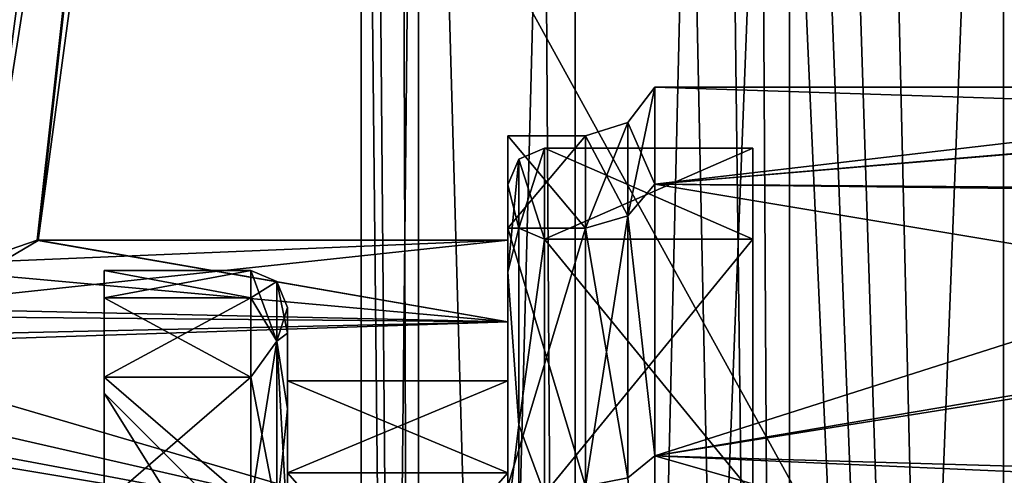
# Model space of a CAD drawing. Units: millimetres. Extents: x -28 to 178, y 0 to 223.
# Drawn here: x 1 to 9, y 32 to 36 of the extents above; entities that cross this region are included whole.
import ezdxf

# ---------------------------------------------------------------- set-up
doc = ezdxf.new("R2010")
doc.units = ezdxf.units.MM
doc.header["$LTSCALE"] = 81.481481
for name, color, linetype in [('1000', 7, 'CONTINUOUS'), ('1001', 7, 'CONTINUOUS'), ('1002', 7, 'CONTINUOUS'), ('28', 7, 'CONTINUOUS'), ('30', 7, 'CONTINUOUS'), ('45', 7, 'CONTINUOUS'), ('46', 7, 'CONTINUOUS'), ('47', 7, 'CONTINUOUS'), ('48', 7, 'CONTINUOUS'), ('55', 7, 'CONTINUOUS'), ('56', 7, 'CONTINUOUS'), ('57', 7, 'CONTINUOUS'), ('62', 7, 'CONTINUOUS'), ('63', 7, 'CONTINUOUS'), ('73', 7, 'CONTINUOUS'), ('74', 7, 'CONTINUOUS'), ('82', 7, 'CONTINUOUS'), ('83', 7, 'CONTINUOUS'), ('960', 7, 'CONTINUOUS'), ('961', 7, 'CONTINUOUS'), ('962', 7, 'CONTINUOUS'), ('963', 7, 'CONTINUOUS'), ('964', 7, 'CONTINUOUS'), ('965', 7, 'CONTINUOUS'), ('966', 7, 'CONTINUOUS'), ('979', 7, 'CONTINUOUS'), ('980', 7, 'CONTINUOUS'), ('981', 7, 'CONTINUOUS'), ('991', 7, 'CONTINUOUS'), ('992', 7, 'CONTINUOUS'), ('999', 7, 'CONTINUOUS')]:
    doc.layers.add(name, color=color, linetype=linetype)

msp = doc.modelspace()

# ---------------------------------------------------------------- linework, layer by layer
at = {"layer": '1000', "color": 7, "linetype": 'CONTINUOUS', "true_color": 0xc8c8c8}
for points in [[(2.6, 34, -5), (2.6, 33.7785, -3.3177), (2.8121, 33.9121, -5), (2.6, 34, -5)], [(2.8121, 33.9121, -5), (2.6, 33.7785, -3.3177), (2.8121, 33.424, -2.5462), (2.8121, 33.9121, -5)], [(2.9, 33.7, -5), (2.8121, 33.9121, -5), (2.8121, 33.424, -2.5462), (2.9, 33.7, -5)], [(2.6, 33.7785, -3.3177), (2.6, 33.1292, -1.75), (2.8121, 33.424, -2.5462), (2.6, 33.7785, -3.3177)], [(2.9, 33.4899, -3.3997), (2.9, 33.7, -5), (2.8121, 33.424, -2.5462), (2.9, 33.4899, -3.3997)], [(2.9, 32.8712, -1.9032), (2.9, 33.4899, -3.3997), (2.8121, 33.424, -2.5462), (2.9, 32.8712, -1.9032)], [(2.6, 33.1292, -1.75), (2.6, 32.0962, -0.4038), (2.8121, 33.424, -2.5462), (2.6, 33.1292, -1.75)], [(2.6, 32.0962, -0.4038), (2.8121, 32.0341, -0.4659), (2.8121, 33.424, -2.5462), (2.6, 32.0962, -0.4038)], [(2.8121, 32.0341, -0.4659), (2.9, 32.8712, -1.9032), (2.8121, 33.424, -2.5462), (2.8121, 32.0341, -0.4659)], [(2.9, 31.886, -0.6178), (2.9, 32.8712, -1.9032), (2.8121, 32.0341, -0.4659), (2.9, 31.886, -0.6178)]]:
    msp.add_3dface(points, dxfattribs=at)
at = {"layer": '1001', "color": 7, "linetype": 'CONTINUOUS', "true_color": 0xc8c8c8}
for points in [[(5, 35, -5), (5, 34.2573, -8.2541), (4.7879, 34.9121, -5), (5, 35, -5)], [(4.7879, 34.3479, -7.8365), (4.7, 34.7, -5), (4.7879, 34.9121, -5), (4.7879, 34.3479, -7.8365)], [(5, 34.2573, -8.2541), (4.7879, 34.3479, -7.8365), (4.7879, 34.9121, -5), (5, 34.2573, -8.2541)], [(4.7, 33.987, -8.124), (4.7, 34.7, -5), (4.7879, 34.3479, -7.8365), (4.7, 33.987, -8.124)], [(4.7879, 32.7412, -10.2412), (4.7, 33.987, -8.124), (4.7879, 34.3479, -7.8365), (4.7879, 32.7412, -10.2412)], [(5, 34.2573, -8.2541), (4.7879, 32.7412, -10.2412), (4.7879, 34.3479, -7.8365), (5, 34.2573, -8.2541)], [(5, 34.2573, -8.2541), (5, 32.1762, -10.8637), (4.7879, 32.7412, -10.2412), (5, 34.2573, -8.2541)], [(4.7, 31.9891, -10.6292), (4.7, 33.987, -8.124), (4.7879, 32.7412, -10.2412), (4.7, 31.9891, -10.6292)], [(4.7879, 30.3365, -11.8479), (4.7, 31.9891, -10.6292), (4.7879, 32.7412, -10.2412), (4.7879, 30.3365, -11.8479)], [(5, 32.1762, -10.8637), (4.7879, 30.3365, -11.8479), (4.7879, 32.7412, -10.2412), (5, 32.1762, -10.8637)]]:
    msp.add_3dface(points, dxfattribs=at)
at = {"layer": '1002', "color": 7, "linetype": 'CONTINUOUS', "true_color": 0xc8c8c8}
for points in [[(5, 34.2573, -1.7459), (5, 35, -5), (4.7879, 34.3479, -2.1635), (5, 34.2573, -1.7459)], [(5, 35, -5), (4.7879, 34.9121, -5), (4.7879, 34.3479, -2.1635), (5, 35, -5)], [(4.7, 34.7, -5), (4.7, 33.987, -1.876), (4.7879, 34.9121, -5), (4.7, 34.7, -5)], [(4.7879, 34.9121, -5), (4.7, 33.987, -1.876), (4.7879, 34.3479, -2.1635), (4.7879, 34.9121, -5)], [(4.7879, 34.3479, -2.1635), (4.7, 33.987, -1.876), (4.7879, 32.7412, 0.2412), (4.7879, 34.3479, -2.1635)], [(5, 34.2573, -1.7459), (4.7879, 34.3479, -2.1635), (4.7879, 32.7412, 0.2412), (5, 34.2573, -1.7459)], [(5, 32.1762, 0.8637), (5, 34.2573, -1.7459), (4.7879, 32.7412, 0.2412), (5, 32.1762, 0.8637)], [(4.7, 33.987, -1.876), (4.7, 31.9891, 0.6292), (4.7879, 32.7412, 0.2412), (4.7, 33.987, -1.876)], [(4.7879, 32.7412, 0.2412), (4.7, 31.9891, 0.6292), (4.7879, 30.3365, 1.8479), (4.7879, 32.7412, 0.2412)], [(5, 32.1762, 0.8637), (4.7879, 32.7412, 0.2412), (4.7879, 30.3365, 1.8479), (5, 32.1762, 0.8637)]]:
    msp.add_3dface(points, dxfattribs=at)
at = {"layer": '28', "color": 7, "linetype": 'CONTINUOUS', "true_color": 0xaaaaaa}
for points in [[(-22.0454, 5, 22.5), (22.0454, 5, 22.5), (22.0454, 85, 22.5), (-22.0454, 5, 22.5)], [(-22.0454, 5, 22.5), (22.0454, 85, 22.5), (-22.0454, 85, 22.5), (-22.0454, 5, 22.5)]]:
    msp.add_3dface(points, dxfattribs=at)
at = {"layer": '30', "color": 7, "linetype": 'CONTINUOUS', "true_color": 0xaaaaaa}
for points in [[(22.0454, 5, -22.5), (-22.0454, 5, -22.5), (-22.0454, 85, -22.5), (22.0454, 5, -22.5)], [(22.0454, 5, -22.5), (-22.0454, 85, -22.5), (22.0454, 85, -22.5), (22.0454, 5, -22.5)]]:
    msp.add_3dface(points, dxfattribs=at)
at = {"layer": '45', "color": 7, "linetype": 'CONTINUOUS', "true_color": 0xaaaaaa}
for points in [[(0.3229, 34.0654, -6.5677), (-1.0537, 33.6337, -7.8179), (4.7, 34.25, -5), (0.3229, 34.0654, -6.5677)], [(4.7, 34.25, -5), (-1.0537, 33.6337, -7.8179), (4.7, 33.5815, -7.9287), (4.7, 34.25, -5)], [(0.8525, 34.25, -5), (0.3229, 34.0654, -6.5677), (4.7, 34.25, -5), (0.8525, 34.25, -5)], [(-1.0537, 33.6337, -7.8179), (-2.7702, 33.4161, -8.25), (4.7, 33.5815, -7.9287), (-1.0537, 33.6337, -7.8179)], [(4.7, 33.5815, -7.9287), (-2.7702, 33.4161, -8.25), (4.7, 31.7086, -10.2774), (4.7, 33.5815, -7.9287)], [(-2.7702, 33.4161, -8.25), (-6.5, 31.7083, -10.2776), (4.7, 31.7086, -10.2774), (-2.7702, 33.4161, -8.25)]]:
    msp.add_3dface(points, dxfattribs=at)
at = {"layer": '46', "color": 7, "linetype": 'CONTINUOUS', "true_color": 0xaaaaaa}
for points in [[(4.7, 35.1, -5), (4.7, 34.3473, -1.7024), (4.7, 34.7, -5), (4.7, 35.1, -5)], [(4.7, 34.3473, -8.2976), (4.7, 35.1, -5), (4.7, 33.987, -8.124), (4.7, 34.3473, -8.2976)], [(4.7, 35.1, -5), (4.7, 34.7, -5), (4.7, 33.987, -8.124), (4.7, 35.1, -5)], [(4.7, 34.7, -5), (4.7, 34.3473, -1.7024), (4.7, 33.987, -1.876), (4.7, 34.7, -5)], [(4.7, 34.3473, -1.7024), (4.7, 32.2385, 0.9419), (4.7, 31.9891, 0.6292), (4.7, 34.3473, -1.7024)], [(4.7, 33.987, -1.876), (4.7, 34.3473, -1.7024), (4.7, 31.9891, 0.6292), (4.7, 33.987, -1.876)], [(4.7, 32.2385, -10.9419), (4.7, 34.3473, -8.2976), (4.7, 31.9891, -10.6292), (4.7, 32.2385, -10.9419)], [(4.7, 31.9891, -10.6292), (4.7, 34.3473, -8.2976), (4.7, 33.987, -8.124), (4.7, 31.9891, -10.6292)]]:
    msp.add_3dface(points, dxfattribs=at)
at = {"layer": '47', "color": 7, "linetype": 'CONTINUOUS', "true_color": 0xaaaaaa}
for points in [[(4.7, 35.1, -5), (4.7, 34.3473, -8.2976), (5.3343, 35.1, -5), (4.7, 35.1, -5)], [(5.3343, 35.1, -5), (4.7, 34.3473, -8.2976), (5.3343, 34.3474, -8.2975), (5.3343, 35.1, -5)], [(4.7, 34.3473, -8.2976), (4.7, 32.2385, -10.9419), (5.3343, 34.3474, -8.2975), (4.7, 34.3473, -8.2976)], [(5.3343, 34.3474, -8.2975), (4.7, 32.2385, -10.9419), (5.3343, 32.2385, -10.9419), (5.3343, 34.3474, -8.2975)]]:
    msp.add_3dface(points, dxfattribs=at)
at = {"layer": '48', "color": 7, "linetype": 'CONTINUOUS', "true_color": 0xaaaaaa}
for points in [[(5.9, 35.5, -5), (5.9, 34.7078, -8.4709), (12.7, 35.5, -5), (5.9, 35.5, -5)], [(12.7, 35.5, -5), (5.9, 34.7078, -8.4709), (12.7, 35.2854, -6.8404), (12.7, 35.5, -5)], [(12.7, 35.2854, -6.8404), (5.9, 34.7078, -8.4709), (12.7, 34.6533, -8.582), (12.7, 35.2854, -6.8404)], [(5.9, 34.7078, -8.4709), (5.9, 32.4881, -11.2545), (12.7, 34.6533, -8.582), (5.9, 34.7078, -8.4709)], [(12.7, 34.6533, -8.582), (5.9, 32.4881, -11.2545), (12.7, 33.6374, -10.1315), (12.7, 34.6533, -8.582)], [(12.7, 33.6374, -10.1315), (5.9, 32.4881, -11.2545), (12.7, 32.2923, -11.4057), (12.7, 33.6374, -10.1315)], [(5.9, 32.4881, -11.2545), (5.9, 29.2803, -12.7994), (12.7, 32.2923, -11.4057), (5.9, 32.4881, -11.2545)]]:
    msp.add_3dface(points, dxfattribs=at)
at = {"layer": '55', "color": 7, "linetype": 'CONTINUOUS', "true_color": 0xaaaaaa}
for points in [[(0.3945, 33.9705, -3.0777), (0.8609, 34.2454, -4.75), (4.7, 33.5815, -2.0713), (0.3945, 33.9705, -3.0777)], [(0.8525, 34.25, -5), (4.7, 34.25, -5), (4.7, 33.5815, -2.0713), (0.8525, 34.25, -5)], [(0.8591, 34.2488, -4.8751), (0.8525, 34.25, -5), (4.7, 33.5815, -2.0713), (0.8591, 34.2488, -4.8751)], [(0.8609, 34.2454, -4.75), (0.8591, 34.2488, -4.8751), (4.7, 33.5815, -2.0713), (0.8609, 34.2454, -4.75)], [(-0.2169, 33.6896, -2.3071), (0.3945, 33.9705, -3.0777), (4.7, 33.5815, -2.0713), (-0.2169, 33.6896, -2.3071)], [(-1.0457, 33.3909, -1.7046), (-0.2169, 33.6896, -2.3071), (4.7, 33.5815, -2.0713), (-1.0457, 33.3909, -1.7046)], [(-6.5, 31.7083, 0.2776), (-6.5, 33.5814, -2.071), (4.7, 31.7086, 0.2774), (-6.5, 31.7083, 0.2776)], [(-6.5, 33.5814, -2.071), (-2.821, 33.1125, -1.25), (4.7, 31.7086, 0.2774), (-6.5, 33.5814, -2.071)], [(4.7, 31.7086, 0.2774), (-1.0457, 33.3909, -1.7046), (4.7, 33.5815, -2.0713), (4.7, 31.7086, 0.2774)], [(-2.821, 33.1125, -1.25), (-1.0457, 33.3909, -1.7046), (4.7, 31.7086, 0.2774), (-2.821, 33.1125, -1.25)]]:
    msp.add_3dface(points, dxfattribs=at)
at = {"layer": '56', "color": 7, "linetype": 'CONTINUOUS', "true_color": 0xaaaaaa}
for points in [[(4.7, 34.3473, -1.7024), (4.7, 35.1, -5), (5.3343, 34.3474, -1.7025), (4.7, 34.3473, -1.7024)], [(4.7, 35.1, -5), (5.3343, 35.1, -5), (5.3343, 34.3474, -1.7025), (4.7, 35.1, -5)], [(5.3343, 32.2385, 0.9419), (4.7, 34.3473, -1.7024), (5.3343, 34.3474, -1.7025), (5.3343, 32.2385, 0.9419)], [(4.7, 32.2385, 0.9419), (4.7, 34.3473, -1.7024), (5.3343, 32.2385, 0.9419), (4.7, 32.2385, 0.9419)]]:
    msp.add_3dface(points, dxfattribs=at)
at = {"layer": '57', "color": 7, "linetype": 'CONTINUOUS', "true_color": 0xaaaaaa}
for points in [[(5.9, 35.5, -5), (12.7, 35.5, -5), (12.7, 35.2778, -3.1277), (5.9, 35.5, -5)], [(5.9, 34.7078, -1.5291), (5.9, 35.5, -5), (12.7, 35.2778, -3.1277), (5.9, 34.7078, -1.5291)], [(12.7, 34.6237, -1.3595), (5.9, 34.7078, -1.5291), (12.7, 35.2778, -3.1277), (12.7, 34.6237, -1.3595)], [(5.9, 32.4881, 1.2545), (5.9, 34.7078, -1.5291), (12.7, 33.5738, 0.2066), (5.9, 32.4881, 1.2545)], [(12.7, 33.5738, 0.2066), (5.9, 34.7078, -1.5291), (12.7, 34.6237, -1.3595), (12.7, 33.5738, 0.2066)], [(12.7, 32.1867, 1.4834), (5.9, 32.4881, 1.2545), (12.7, 33.5738, 0.2066), (12.7, 32.1867, 1.4834)], [(5.9, 29.2803, 2.7994), (5.9, 32.4881, 1.2545), (12.7, 30.5392, 2.4002), (5.9, 29.2803, 2.7994)], [(12.7, 30.5392, 2.4002), (5.9, 32.4881, 1.2545), (12.7, 32.1867, 1.4834), (12.7, 30.5392, 2.4002)]]:
    msp.add_3dface(points, dxfattribs=at)
at = {"layer": '62', "color": 7, "linetype": 'CONTINUOUS', "true_color": 0xaaaaaa}
for points in [[(5.9, 34.7078, -8.4709), (5.9, 35.5, -5), (5.6807, 34.4466, -8.3453), (5.9, 34.7078, -8.4709)], [(5.6807, 34.4466, -8.3453), (5.9, 35.5, -5), (5.6807, 35.2101, -5), (5.6807, 34.4466, -8.3453)], [(5.3343, 35.1, -5), (5.3343, 34.3474, -8.2975), (5.6807, 35.2101, -5), (5.3343, 35.1, -5)], [(5.3343, 34.3474, -8.2975), (5.6807, 34.4466, -8.3453), (5.6807, 35.2101, -5), (5.3343, 34.3474, -8.2975)], [(5.9, 32.4881, -11.2545), (5.9, 34.7078, -8.4709), (5.6807, 34.4466, -8.3453), (5.9, 32.4881, -11.2545)], [(5.3343, 34.3474, -8.2975), (5.3343, 32.2385, -10.9419), (5.6807, 34.4466, -8.3453), (5.3343, 34.3474, -8.2975)], [(5.3343, 32.2385, -10.9419), (5.6807, 32.3072, -11.028), (5.6807, 34.4466, -8.3453), (5.3343, 32.2385, -10.9419)], [(5.6807, 32.3072, -11.028), (5.9, 32.4881, -11.2545), (5.6807, 34.4466, -8.3453), (5.6807, 32.3072, -11.028)], [(5.9, 29.2803, -12.7994), (5.9, 32.4881, -11.2545), (5.6807, 32.3072, -11.028), (5.9, 29.2803, -12.7994)]]:
    msp.add_3dface(points, dxfattribs=at)
at = {"layer": '63', "color": 7, "linetype": 'CONTINUOUS', "true_color": 0xaaaaaa}
for points in [[(5.9, 35.5, -5), (5.9, 34.7078, -1.5291), (5.6807, 35.2101, -5), (5.9, 35.5, -5)], [(5.3343, 35.1, -5), (5.6807, 35.2101, -5), (5.6807, 34.4466, -1.6547), (5.3343, 35.1, -5)], [(5.6807, 35.2101, -5), (5.9, 34.7078, -1.5291), (5.6807, 34.4466, -1.6547), (5.6807, 35.2101, -5)], [(5.3343, 34.3474, -1.7025), (5.3343, 35.1, -5), (5.6807, 34.4466, -1.6547), (5.3343, 34.3474, -1.7025)], [(5.9, 34.7078, -1.5291), (5.9, 32.4881, 1.2545), (5.6807, 34.4466, -1.6547), (5.9, 34.7078, -1.5291)], [(5.3343, 34.3474, -1.7025), (5.6807, 34.4466, -1.6547), (5.6807, 32.3072, 1.028), (5.3343, 34.3474, -1.7025)], [(5.6807, 34.4466, -1.6547), (5.9, 32.4881, 1.2545), (5.6807, 32.3072, 1.028), (5.6807, 34.4466, -1.6547)], [(5.3343, 32.2385, 0.9419), (5.3343, 34.3474, -1.7025), (5.6807, 32.3072, 1.028), (5.3343, 32.2385, 0.9419)], [(5.9, 32.4881, 1.2545), (5.9, 29.2803, 2.7994), (5.6807, 32.3072, 1.028), (5.9, 32.4881, 1.2545)]]:
    msp.add_3dface(points, dxfattribs=at)
at = {"layer": '73', "color": 7, "linetype": 'CONTINUOUS', "true_color": 0xaaaaaa}
for points in [[(3.5855, 45, 7.2312), (3.5, 45, 8), (3.9689, 0, 6.25), (3.5855, 45, 7.2312)], [(3.5, 45, 8), (3.5, 0, 8), (3.9689, 0, 6.25), (3.5, 45, 8)], [(3.8377, 40, 6.5), (3.5855, 45, 7.2312), (3.9689, 0, 6.25), (3.8377, 40, 6.5)], [(4.9928, 39.6012, 5.1327), (3.8377, 40, 6.5), (3.9689, 0, 6.25), (4.9928, 39.6012, 5.1327)], [(5.25, 0, 4.9689), (4.9928, 39.6012, 5.1327), (3.9689, 0, 6.25), (5.25, 0, 4.9689)], [(6.1792, 39.3071, 4.5976), (4.9928, 39.6012, 5.1327), (5.25, 0, 4.9689), (6.1792, 39.3071, 4.5976)], [(9.0074, 39.6012, 5.1329), (7.8211, 39.3072, 4.5977), (8.75, 0, 4.9689), (9.0074, 39.6012, 5.1329)], [(10.0311, 0, 6.25), (9.0074, 39.6012, 5.1329), (8.75, 0, 4.9689), (10.0311, 0, 6.25)], [(7, 0, 4.5), (6.1792, 39.3071, 4.5976), (5.25, 0, 4.9689), (7, 0, 4.5)], [(6.5195, 39.2417, 4.5331), (6.1792, 39.3071, 4.5976), (7, 0, 4.5), (6.5195, 39.2417, 4.5331)], [(7.8211, 39.3072, 4.5977), (7.481, 39.2418, 4.5332), (8.75, 0, 4.9689), (7.8211, 39.3072, 4.5977)], [(6.7721, 39.2076, 4.5074), (6.5195, 39.2417, 4.5331), (7, 0, 4.5), (6.7721, 39.2076, 4.5074)], [(7.0002, 39.1962, 4.5), (6.7721, 39.2076, 4.5074), (7, 0, 4.5), (7.0002, 39.1962, 4.5)], [(8.75, 0, 4.9689), (7.0002, 39.1962, 4.5), (7, 0, 4.5), (8.75, 0, 4.9689)], [(7.2283, 39.2076, 4.5075), (7.0002, 39.1962, 4.5), (8.75, 0, 4.9689), (7.2283, 39.2076, 4.5075)], [(7.481, 39.2418, 4.5332), (7.2283, 39.2076, 4.5075), (8.75, 0, 4.9689), (7.481, 39.2418, 4.5332)]]:
    msp.add_3dface(points, dxfattribs=at)
at = {"layer": '74', "color": 7, "linetype": 'CONTINUOUS', "true_color": 0xaaaaaa}
for points in [[(3.5, 45, 8), (3.969, 45, 9.7502), (3.5, 0, 8), (3.5, 45, 8)], [(3.5, 0, 8), (3.969, 45, 9.7502), (3.9689, 0, 9.75), (3.5, 0, 8)], [(3.9689, 0, 9.75), (3.969, 45, 9.7502), (5.25, 0, 11.0311), (3.9689, 0, 9.75)], [(3.969, 45, 9.7502), (5.2502, 45, 11.0312), (5.25, 0, 11.0311), (3.969, 45, 9.7502)], [(5.2502, 45, 11.0312), (7, 45, 11.5), (5.25, 0, 11.0311), (5.2502, 45, 11.0312)], [(5.25, 0, 11.0311), (7, 45, 11.5), (7, 0, 11.5), (5.25, 0, 11.0311)], [(7, 45, 11.5), (8.7498, 45, 11.0312), (7, 0, 11.5), (7, 45, 11.5)], [(7, 0, 11.5), (8.7498, 45, 11.0312), (8.75, 0, 11.0311), (7, 0, 11.5)], [(8.7498, 45, 11.0312), (10.031, 45, 9.7502), (8.75, 0, 11.0311), (8.7498, 45, 11.0312)], [(8.75, 0, 11.0311), (10.031, 45, 9.7502), (10.0311, 0, 9.75), (8.75, 0, 11.0311)]]:
    msp.add_3dface(points, dxfattribs=at)
at = {"layer": '82', "color": 7, "linetype": 'CONTINUOUS', "true_color": 0xaaaaaa}
for points in [[(-1.0457, 33.3909, -1.7046), (-2.821, 33.1125, -1.25), (0.9189, 54, -1.3705), (-1.0457, 33.3909, -1.7046)], [(0.9189, 54, -1.3705), (-2.821, 33.1125, -1.25), (0, 54, -1.25), (0.9189, 54, -1.3705)], [(-0.2169, 33.6896, -2.3071), (-1.0457, 33.3909, -1.7046), (1.7734, 54, -1.7232), (-0.2169, 33.6896, -2.3071)], [(1.7734, 54, -1.7232), (-1.0457, 33.3909, -1.7046), (0.9189, 54, -1.3705), (1.7734, 54, -1.7232)], [(0.3945, 33.9705, -3.0777), (-0.2169, 33.6896, -2.3071), (3.063, 54, -3.0074), (0.3945, 33.9705, -3.0777)], [(3.063, 54, -3.0074), (-0.2169, 33.6896, -2.3071), (1.7734, 54, -1.7232), (3.063, 54, -3.0074)], [(0.8609, 34.2454, -4.75), (0.3945, 33.9705, -3.0777), (3.5318, 54, -4.75), (0.8609, 34.2454, -4.75)], [(3.5318, 54, -4.75), (0.3945, 33.9705, -3.0777), (3.063, 54, -3.0074), (3.5318, 54, -4.75)]]:
    msp.add_3dface(points, dxfattribs=at)
at = {"layer": '83', "color": 7, "linetype": 'CONTINUOUS', "true_color": 0xaaaaaa}
for points in [[(-2.7702, 33.4161, -8.25), (-1.0537, 33.6337, -7.8179), (0.9189, 54, -8.1295), (-2.7702, 33.4161, -8.25)], [(0, 54, -8.25), (-2.7702, 33.4161, -8.25), (0.9189, 54, -8.1295), (0, 54, -8.25)], [(-1.0537, 33.6337, -7.8179), (0.3229, 34.0654, -6.5677), (1.7734, 54, -7.7768), (-1.0537, 33.6337, -7.8179)], [(0.9189, 54, -8.1295), (-1.0537, 33.6337, -7.8179), (1.7734, 54, -7.7768), (0.9189, 54, -8.1295)], [(0.3229, 34.0654, -6.5677), (0.8525, 34.25, -5), (3.063, 54, -6.4926), (0.3229, 34.0654, -6.5677)], [(1.7734, 54, -7.7768), (0.3229, 34.0654, -6.5677), (3.063, 54, -6.4926), (1.7734, 54, -7.7768)], [(0.8525, 34.25, -5), (0.8591, 34.2488, -4.8751), (3.063, 54, -6.4926), (0.8525, 34.25, -5)], [(0.8591, 34.2488, -4.8751), (0.8609, 34.2454, -4.75), (3.063, 54, -6.4926), (0.8591, 34.2488, -4.8751)], [(0.8609, 34.2454, -4.75), (3.5318, 54, -4.75), (3.063, 54, -6.4926), (0.8609, 34.2454, -4.75)]]:
    msp.add_3dface(points, dxfattribs=at)
at = {"layer": '960', "color": 7, "linetype": 'CONTINUOUS', "true_color": 0xc8c8c8}
for points in [[(1.4, 34, -5), (1.4, 33.7785, -6.6823), (1.4, 33, -5), (1.4, 34, -5)], [(1.4, 33.7785, -3.3177), (1.4, 34, -5), (1.4, 32.2631, -2.25), (1.4, 33.7785, -3.3177)], [(1.4, 34, -5), (1.4, 33, -5), (1.4, 32.2631, -2.25), (1.4, 34, -5)], [(1.4, 33.7785, -6.6823), (1.4, 33.1292, -8.25), (1.4, 32.2631, -7.75), (1.4, 33.7785, -6.6823)], [(1.4, 33, -5), (1.4, 33.7785, -6.6823), (1.4, 32.2631, -7.75), (1.4, 33, -5)], [(1.4, 33.1292, -1.75), (1.4, 33.7785, -3.3177), (1.4, 32.2631, -2.25), (1.4, 33.1292, -1.75)], [(1.4, 33.1292, -8.25), (1.4, 32.0962, -9.5962), (1.4, 32.2631, -7.75), (1.4, 33.1292, -8.25)], [(1.4, 32.0962, -0.4038), (1.4, 33.1292, -1.75), (1.4, 30.25, -0.2369), (1.4, 32.0962, -0.4038)], [(1.4, 30.25, -0.2369), (1.4, 33.1292, -1.75), (1.4, 32.2631, -2.25), (1.4, 30.25, -0.2369)]]:
    msp.add_3dface(points, dxfattribs=at)
at = {"layer": '961', "color": 7, "linetype": 'CONTINUOUS', "true_color": 0xc8c8c8}
for points in [[(1.4, 34, -5), (1.4, 33.7785, -3.3177), (2.6, 34, -5), (1.4, 34, -5)], [(2.6, 34, -5), (1.4, 33.7785, -3.3177), (2.6, 33.7785, -3.3177), (2.6, 34, -5)], [(1.4, 33.7785, -3.3177), (1.4, 33.1292, -1.75), (2.6, 33.7785, -3.3177), (1.4, 33.7785, -3.3177)], [(2.6, 33.7785, -3.3177), (1.4, 33.1292, -1.75), (2.6, 33.1292, -1.75), (2.6, 33.7785, -3.3177)], [(1.4, 33.1292, -1.75), (1.4, 32.0962, -0.4038), (2.6, 33.1292, -1.75), (1.4, 33.1292, -1.75)], [(2.6, 33.1292, -1.75), (1.4, 32.0962, -0.4038), (2.6, 32.0962, -0.4038), (2.6, 33.1292, -1.75)]]:
    msp.add_3dface(points, dxfattribs=at)
at = {"layer": '962', "color": 7, "linetype": 'CONTINUOUS', "true_color": 0xc8c8c8}
for points in [[(2.9, 33.4899, -6.6003), (2.9, 33.7, -5), (2.9, 32.3497, -7.8), (2.9, 33.4899, -6.6003)], [(2.9, 33.7, -5), (2.9, 33.4899, -3.3997), (2.9, 33.1, -5), (2.9, 33.7, -5)], [(2.9, 32.3497, -7.8), (2.9, 33.7, -5), (2.9, 33.1, -5), (2.9, 32.3497, -7.8)], [(2.9, 32.8712, -8.0968), (2.9, 33.4899, -6.6003), (2.9, 32.3497, -7.8), (2.9, 32.8712, -8.0968)], [(2.9, 33.4899, -3.3997), (2.9, 32.8712, -1.9032), (2.9, 32.3497, -2.2), (2.9, 33.4899, -3.3997)], [(2.9, 33.1, -5), (2.9, 33.4899, -3.3997), (2.9, 32.3497, -2.2), (2.9, 33.1, -5)], [(2.9, 31.886, -9.3822), (2.9, 32.8712, -8.0968), (2.9, 30.3, -9.8498), (2.9, 31.886, -9.3822)], [(2.9, 30.3, -9.8498), (2.9, 32.8712, -8.0968), (2.9, 32.3497, -7.8), (2.9, 30.3, -9.8498)], [(2.9, 32.8712, -1.9032), (2.9, 31.886, -0.6178), (2.9, 32.3497, -2.2), (2.9, 32.8712, -1.9032)], [(2.9, 32.3497, -2.2), (2.9, 31.886, -0.6178), (2.9, 30.3, -0.1502), (2.9, 32.3497, -2.2)]]:
    msp.add_3dface(points, dxfattribs=at)
at = {"layer": '963', "color": 7, "linetype": 'CONTINUOUS', "true_color": 0xc8c8c8}
for points in [[(2.9, 33.1, -5), (2.9, 32.3497, -2.2), (4.7, 33.1, -5), (2.9, 33.1, -5)], [(4.7, 33.1, -5), (2.9, 32.3497, -2.2), (4.7, 32.3497, -2.2), (4.7, 33.1, -5)], [(2.9, 32.3497, -2.2), (2.9, 30.3, -0.1502), (4.7, 32.3497, -2.2), (2.9, 32.3497, -2.2)], [(4.7, 32.3497, -2.2), (2.9, 30.3, -0.1502), (4.7, 30.3, -0.1502), (4.7, 32.3497, -2.2)]]:
    msp.add_3dface(points, dxfattribs=at)
at = {"layer": '964', "color": 7, "linetype": 'CONTINUOUS', "true_color": 0xc8c8c8}
for points in [[(4.7, 34.25, -5), (4.7, 33.5815, -7.9287), (4.7, 33.1, -5), (4.7, 34.25, -5)], [(4.7, 33.5815, -2.0713), (4.7, 34.25, -5), (4.7, 32.3497, -2.2), (4.7, 33.5815, -2.0713)], [(4.7, 34.25, -5), (4.7, 33.1, -5), (4.7, 32.3497, -2.2), (4.7, 34.25, -5)], [(4.7, 33.5815, -7.9287), (4.7, 31.7086, -10.2774), (4.7, 30.3, -9.8498), (4.7, 33.5815, -7.9287)], [(4.7, 33.1, -5), (4.7, 33.5815, -7.9287), (4.7, 32.3497, -7.8), (4.7, 33.1, -5)], [(4.7, 32.3497, -7.8), (4.7, 33.5815, -7.9287), (4.7, 30.3, -9.8498), (4.7, 32.3497, -7.8)], [(4.7, 31.7086, 0.2774), (4.7, 33.5815, -2.0713), (4.7, 30.3, -0.1502), (4.7, 31.7086, 0.2774)], [(4.7, 33.5815, -2.0713), (4.7, 32.3497, -2.2), (4.7, 30.3, -0.1502), (4.7, 33.5815, -2.0713)]]:
    msp.add_3dface(points, dxfattribs=at)
at = {"layer": '965', "color": 7, "linetype": 'CONTINUOUS', "true_color": 0xc8c8c8}
for points in [[(6.7, 35, -5), (5, 35, -5), (5, 34.2573, -1.7459), (6.7, 35, -5)], [(6.7, 34.2572, -1.7458), (6.7, 35, -5), (5, 34.2573, -1.7459), (6.7, 34.2572, -1.7458)], [(5, 32.1762, 0.8637), (6.7, 34.2572, -1.7458), (5, 34.2573, -1.7459), (5, 32.1762, 0.8637)], [(6.7, 32.1762, 0.8637), (6.7, 34.2572, -1.7458), (5, 32.1762, 0.8637), (6.7, 32.1762, 0.8637)]]:
    msp.add_3dface(points, dxfattribs=at)
at = {"layer": '966', "color": 7, "linetype": 'CONTINUOUS', "true_color": 0xc8c8c8}
for points in [[(6.7, 32, -5), (6.7, 35, -5), (6.7, 34.2572, -1.7458), (6.7, 32, -5)], [(6.7, 35, -5), (6.7, 32, -5), (6.7, 31.6079, -6.8371), (6.7, 35, -5)], [(6.7, 34.2572, -8.2542), (6.7, 35, -5), (6.7, 31.6079, -6.8371), (6.7, 34.2572, -8.2542)], [(6.7, 30.5, -1.6459), (6.7, 31.6079, -3.1629), (6.7, 34.2572, -1.7458), (6.7, 30.5, -1.6459)], [(6.7, 30.5, -1.6459), (6.7, 34.2572, -1.7458), (6.7, 32.1762, 0.8637), (6.7, 30.5, -1.6459)], [(6.7, 31.6079, -3.1629), (6.7, 32, -5), (6.7, 34.2572, -1.7458), (6.7, 31.6079, -3.1629)], [(6.7, 32.1762, -10.8637), (6.7, 34.2572, -8.2542), (6.7, 30.5, -10.1962), (6.7, 32.1762, -10.8637)], [(6.7, 30.5, -10.1962), (6.7, 34.2572, -8.2542), (6.7, 30.5, -8.3541), (6.7, 30.5, -10.1962)], [(6.7, 30.5, -8.3541), (6.7, 34.2572, -8.2542), (6.7, 31.6079, -6.8371), (6.7, 30.5, -8.3541)]]:
    msp.add_3dface(points, dxfattribs=at)
at = {"layer": '979', "color": 7, "linetype": 'CONTINUOUS', "true_color": 0xc8c8c8}
for points in [[(1.4, 33.7785, -6.6823), (1.4, 34, -5), (2.6, 33.7785, -6.6823), (1.4, 33.7785, -6.6823)], [(1.4, 34, -5), (2.6, 34, -5), (2.6, 33.7785, -6.6823), (1.4, 34, -5)], [(1.4, 33.1292, -8.25), (1.4, 33.7785, -6.6823), (2.6, 33.1292, -8.25), (1.4, 33.1292, -8.25)], [(2.6, 33.1292, -8.25), (1.4, 33.7785, -6.6823), (2.6, 33.7785, -6.6823), (2.6, 33.1292, -8.25)], [(1.4, 32.0962, -9.5962), (1.4, 33.1292, -8.25), (2.6, 32.0962, -9.5962), (1.4, 32.0962, -9.5962)], [(2.6, 32.0962, -9.5962), (1.4, 33.1292, -8.25), (2.6, 33.1292, -8.25), (2.6, 32.0962, -9.5962)]]:
    msp.add_3dface(points, dxfattribs=at)
at = {"layer": '980', "color": 7, "linetype": 'CONTINUOUS', "true_color": 0xc8c8c8}
for points in [[(2.9, 32.3497, -7.8), (2.9, 33.1, -5), (4.7, 32.3497, -7.8), (2.9, 32.3497, -7.8)], [(2.9, 33.1, -5), (4.7, 33.1, -5), (4.7, 32.3497, -7.8), (2.9, 33.1, -5)], [(2.9, 30.3, -9.8498), (2.9, 32.3497, -7.8), (4.7, 30.3, -9.8498), (2.9, 30.3, -9.8498)], [(2.9, 32.3497, -7.8), (4.7, 32.3497, -7.8), (4.7, 30.3, -9.8498), (2.9, 32.3497, -7.8)]]:
    msp.add_3dface(points, dxfattribs=at)
at = {"layer": '981', "color": 7, "linetype": 'CONTINUOUS', "true_color": 0xc8c8c8}
for points in [[(5, 35, -5), (6.7, 35, -5), (6.7, 34.2572, -8.2542), (5, 35, -5)], [(5, 35, -5), (6.7, 34.2572, -8.2542), (5, 34.2573, -8.2541), (5, 35, -5)], [(6.7, 34.2572, -8.2542), (6.7, 32.1762, -10.8637), (5, 34.2573, -8.2541), (6.7, 34.2572, -8.2542)], [(5, 34.2573, -8.2541), (6.7, 32.1762, -10.8637), (5, 32.1762, -10.8637), (5, 34.2573, -8.2541)]]:
    msp.add_3dface(points, dxfattribs=at)
at = {"layer": '991', "color": 7, "linetype": 'CONTINUOUS', "true_color": 0xc8c8c8}
msp.add_3dface([(2.4, 32, -5), (1.4, 33, -5), (1.4, 32.2631, -7.75), (2.4, 32, -5)], dxfattribs=at)
at = {"layer": '992', "color": 7, "linetype": 'CONTINUOUS', "true_color": 0xc8c8c8}
for points in [[(2.4, 32, -5), (2.4, 31.3971, -2.7499), (1.4, 33, -5), (2.4, 32, -5)], [(1.4, 33, -5), (2.4, 31.3971, -2.7499), (1.4, 32.2631, -2.25), (1.4, 33, -5)]]:
    msp.add_3dface(points, dxfattribs=at)
at = {"layer": '999', "color": 7, "linetype": 'CONTINUOUS', "true_color": 0xc8c8c8}
for points in [[(2.6, 33.7785, -6.6823), (2.6, 34, -5), (2.8121, 33.424, -7.4538), (2.6, 33.7785, -6.6823)], [(2.6, 34, -5), (2.8121, 33.9121, -5), (2.8121, 33.424, -7.4538), (2.6, 34, -5)], [(2.9, 33.7, -5), (2.9, 33.4899, -6.6003), (2.8121, 33.9121, -5), (2.9, 33.7, -5)], [(2.8121, 33.9121, -5), (2.9, 33.4899, -6.6003), (2.8121, 33.424, -7.4538), (2.8121, 33.9121, -5)], [(2.6, 33.1292, -8.25), (2.6, 33.7785, -6.6823), (2.8121, 33.424, -7.4538), (2.6, 33.1292, -8.25)], [(2.9, 33.4899, -6.6003), (2.9, 32.8712, -8.0968), (2.8121, 33.424, -7.4538), (2.9, 33.4899, -6.6003)], [(2.6, 33.1292, -8.25), (2.8121, 33.424, -7.4538), (2.8121, 32.0341, -9.5341), (2.6, 33.1292, -8.25)], [(2.9, 32.8712, -8.0968), (2.9, 31.886, -9.3822), (2.8121, 33.424, -7.4538), (2.9, 32.8712, -8.0968)], [(2.8121, 33.424, -7.4538), (2.9, 31.886, -9.3822), (2.8121, 32.0341, -9.5341), (2.8121, 33.424, -7.4538)], [(2.6, 32.0962, -9.5962), (2.6, 33.1292, -8.25), (2.8121, 32.0341, -9.5341), (2.6, 32.0962, -9.5962)]]:
    msp.add_3dface(points, dxfattribs=at)

doc.saveas('drawing.dxf')
